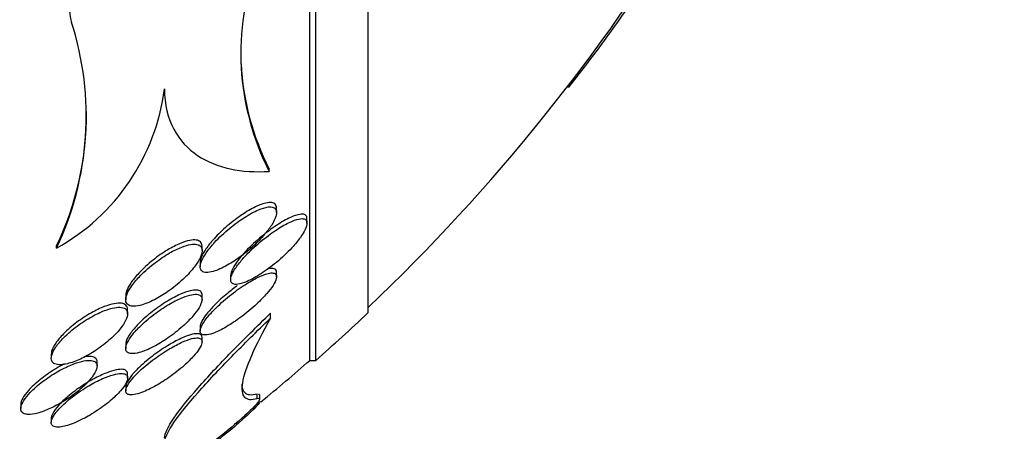
# Model space of a CAD drawing. Units: millimetres. Extents: x 0 to 986, y 0 to 1323.
# Drawn here: x 863 to 873, y 650 to 655 of the extents above; entities that cross this region are included whole.
import ezdxf
from ezdxf import colors
from ezdxf.entities.mleader import LeaderData, LeaderLine
from ezdxf.math import Vec2, Vec3

# ---------------------------------------------------------------- set-up
doc = ezdxf.new("R2010")
doc.units = ezdxf.units.MM
doc.layers.add('DV2_Défaut', color=7, linetype='Continuous')
doc.layers.add('Défaut', color=7, linetype='Continuous')

# ---------------------------------------------------------------- blocks, each defined once
blk = doc.blocks.new('_DOT')
at = {"color": 0}
blk.add_line((0, 0), (-1, 0), dxfattribs=at)
at = {"color": 0, "const_width": 0.333}
blk.add_lwpolyline([(-0.1665, 0, 1), (0.1665, 0, 1)], format="xyb", close=True, dxfattribs=at)
blk = doc.blocks.new('SE1')
at = {"layer": 'DV2_Défaut', "color": 7, "linetype": 'Continuous'}
for p, q in [((865.809, 651.04), (865.809, 681.54)), ((865.869, 651.04), (865.869, 681.54)), ((866.418, 651.54), (866.418, 681.04)), ((868.522, 653.904), (868.504, 653.904)), ((865.382, 653.02), (865.382, 653.047)), ((865.459, 652.588), (865.459, 652.636)), ((865.778, 652.478), (865.778, 652.523)), ((863.153, 652.215), (863.153, 652.238)), ((864.679, 652.19), (864.679, 652.236)), ((864.659, 652.067), (864.659, 652.021)), ((865.459, 651.914), (865.459, 651.962)), ((864.978, 651.93), (864.978, 651.887)), ((863.879, 651.72), (863.879, 651.676)), ((864.679, 651.678), (864.679, 651.724)), ((863.898, 651.529), (863.898, 651.572)), ((865.396, 651.483), (865.396, 651.534)), ((864.659, 651.391), (864.659, 651.347)), ((864.679, 651.234), (864.679, 651.278)), ((863.879, 651.21), (863.879, 651.165)), ((863.098, 651.107), (863.098, 651.065)), ((863.579, 650.979), (863.579, 651.021)), ((865.809, 651.04), (865.869, 651.04)), ((863.898, 650.855), (863.898, 650.896)), ((863.879, 650.763), (863.879, 650.721)), ((865.257, 650.641), (865.257, 650.691)), ((865.284, 650.634), (865.284, 650.678)), ((862.779, 650.575), (862.779, 650.535)), ((863.098, 650.431), (863.098, 650.391))]:
    blk.add_line(p, q, dxfattribs=at)
for centre, radius, start, end in [((852.471, 666.29), 20.26, 313.5037, 328.773), ((867.816, 654.26), 2.732, 159.4848, 206.9921), ((860.247, 653.598), 3.218, 334.5498, 17.7666), ((867.809, 654.285), 2.725, 182.8683, 207.0356), ((862.074, 654.165), 2.228, 298.9532, 352.7743), ((860.304, 653.617), 3.164, 334.178, 0.5323), ((852.471, 666.29), 20.3, 311.3028, 313.3978), ((852.471, 666.29), 20.26, 309.2704, 311.1753), ((861.155, 654.378), 5.533, 318.057, 318.2055)]:
    blk.add_arc(centre, radius, start, end, dxfattribs=at)
for points, knots in [([(865.257, 655.218), (865.336, 655.498), (865.233, 655.704), (864.885, 655.912), (864.639, 655.93), (864.099, 655.792), (863.793, 655.627), (863.337, 655.121), (863.239, 654.792), (863.311, 654.58)], [0, 0, 0, 0, 0.25, 0.25, 0.5, 0.5, 0.75, 0.75, 1, 1, 1, 1]), ([(868.522, 653.904), (868.723, 654.155), (868.92, 654.419), (869.308, 654.976), (869.487, 655.252), (869.697, 655.603), (869.743, 655.681), (869.786, 655.756)], [0, 0, 0, 0, 0.435884, 0.435884, 0.871769, 0.871769, 1, 1, 1, 1]), ([(864.284, 653.885), (864.284, 653.719), (864.322, 653.576), (864.444, 653.346), (864.531, 653.255), (864.733, 653.119), (864.848, 653.074), (865.101, 653.019), (865.238, 653.011), (865.382, 653.02)], [0, 0, 0, 0, 0.25, 0.25, 0.5, 0.5, 0.75, 0.75, 1, 1, 1, 1]), ([(865.459, 652.637), (865.459, 652.64), (865.459, 652.642), (865.459, 652.644), (865.457, 652.661), (865.451, 652.673), (865.44, 652.682), (865.429, 652.69), (865.414, 652.694), (865.397, 652.694), (865.377, 652.695), (865.354, 652.691), (865.328, 652.684), (865.291, 652.673), (865.248, 652.654), (865.204, 652.631), (865.159, 652.607), (865.112, 652.577), (865.066, 652.544), (865.011, 652.505), (864.955, 652.461), (864.903, 652.413), (864.859, 652.372), (864.816, 652.329), (864.779, 652.285), (864.749, 652.251), (864.723, 652.216), (864.703, 652.183), (864.686, 652.155), (864.673, 652.129), (864.666, 652.105), (864.661, 652.091), (864.659, 652.077), (864.659, 652.065)], [0, 0, 0, 0, 0.010758, 0.010758, 0.010758, 0.086524, 0.086524, 0.086524, 0.160281, 0.160281, 0.160281, 0.242662, 0.242662, 0.242662, 0.365344, 0.365344, 0.365344, 0.489626, 0.489626, 0.489626, 0.637499, 0.637499, 0.637499, 0.764303, 0.764303, 0.764303, 0.864144, 0.864144, 0.864144, 0.946987, 0.946987, 0.946987, 1, 1, 1, 1]), ([(864.795, 651.972), (864.839, 651.984), (864.891, 652.008), (864.943, 652.037), (864.99, 652.063), (865.037, 652.095), (865.084, 652.13), (865.14, 652.171), (865.195, 652.218), (865.246, 652.267), (865.287, 652.307), (865.327, 652.35), (865.36, 652.393), (865.386, 652.426), (865.409, 652.459), (865.426, 652.491), (865.44, 652.517), (865.45, 652.542), (865.455, 652.563), (865.46, 652.585), (865.46, 652.603), (865.454, 652.617), (865.448, 652.63), (865.438, 652.638), (865.425, 652.643), (865.41, 652.648), (865.392, 652.649), (865.371, 652.647), (865.342, 652.643), (865.307, 652.632), (865.27, 652.617), (865.224, 652.597), (865.173, 652.569), (865.122, 652.537), (865.071, 652.504), (865.018, 652.465), (864.968, 652.424), (864.912, 652.378), (864.857, 652.327), (864.809, 652.275), (864.776, 652.239), (864.746, 652.201), (864.721, 652.166), (864.701, 652.136), (864.684, 652.107), (864.673, 652.081), (864.663, 652.055), (864.657, 652.031), (864.659, 652.012), (864.661, 651.996), (864.667, 651.983), (864.679, 651.974), (864.689, 651.966), (864.705, 651.962), (864.723, 651.961), (864.743, 651.96), (864.768, 651.964), (864.795, 651.972)], [0, 0, 0, 0, 0.071804, 0.071804, 0.071804, 0.134527, 0.134527, 0.134527, 0.209183, 0.209183, 0.209183, 0.270237, 0.270237, 0.270237, 0.318073, 0.318073, 0.318073, 0.358, 0.358, 0.358, 0.398163, 0.398163, 0.398163, 0.434862, 0.434862, 0.434862, 0.473034, 0.473034, 0.473034, 0.527468, 0.527468, 0.527468, 0.595916, 0.595916, 0.595916, 0.665083, 0.665083, 0.665083, 0.741634, 0.741634, 0.741634, 0.7947, 0.7947, 0.7947, 0.838175, 0.838175, 0.838175, 0.882036, 0.882036, 0.882036, 0.920331, 0.920331, 0.920331, 0.957757, 0.957757, 0.957757, 1, 1, 1, 1]), ([(865.778, 652.526), (865.778, 652.532), (865.778, 652.538), (865.776, 652.544), (865.772, 652.555), (865.763, 652.564), (865.752, 652.568), (865.739, 652.572), (865.723, 652.573), (865.703, 652.57), (865.676, 652.566), (865.642, 652.554), (865.606, 652.538), (865.561, 652.517), (865.51, 652.488), (865.459, 652.454), (865.407, 652.42), (865.353, 652.38), (865.301, 652.337), (865.244, 652.29), (865.187, 652.237), (865.137, 652.184), (865.104, 652.149), (865.073, 652.112), (865.047, 652.077), (865.027, 652.049), (865.009, 652.021), (864.997, 651.996), (864.985, 651.971), (864.979, 651.948), (864.978, 651.93), (864.978, 651.93), (864.978, 651.93), (864.978, 651.93)], [0, 0, 0, 0, 0.031655, 0.031655, 0.031655, 0.102926, 0.102926, 0.102926, 0.178091, 0.178091, 0.178091, 0.288213, 0.288213, 0.288213, 0.428535, 0.428535, 0.428535, 0.570501, 0.570501, 0.570501, 0.727267, 0.727267, 0.727267, 0.83025, 0.83025, 0.83025, 0.914514, 0.914514, 0.914514, 0.999528, 0.999528, 0.999528, 1, 1, 1, 1]), ([(865.152, 651.868), (865.198, 651.888), (865.249, 651.917), (865.301, 651.951), (865.352, 651.984), (865.405, 652.024), (865.457, 652.066), (865.513, 652.114), (865.57, 652.166), (865.62, 652.22), (865.653, 652.256), (865.684, 652.293), (865.709, 652.329), (865.73, 652.358), (865.748, 652.386), (865.759, 652.411), (865.772, 652.437), (865.778, 652.46), (865.778, 652.478), (865.779, 652.493), (865.774, 652.505), (865.765, 652.513), (865.756, 652.521), (865.743, 652.524), (865.727, 652.525), (865.706, 652.525), (865.678, 652.519), (865.648, 652.508), (865.609, 652.494), (865.564, 652.472), (865.518, 652.445), (865.471, 652.418), (865.422, 652.385), (865.374, 652.348), (865.317, 652.306), (865.259, 652.257), (865.205, 652.207), (865.164, 652.168), (865.124, 652.126), (865.09, 652.086), (865.063, 652.053), (865.038, 652.021), (865.019, 651.991), (865.004, 651.965), (864.992, 651.941), (864.985, 651.92), (864.978, 651.899), (864.977, 651.881), (864.981, 651.868), (864.984, 651.855), (864.993, 651.847), (865.005, 651.842), (865.017, 651.836), (865.034, 651.835), (865.053, 651.838), (865.081, 651.841), (865.115, 651.852), (865.152, 651.868)], [0, 0, 0, 0, 0.070669, 0.070669, 0.070669, 0.140574, 0.140574, 0.140574, 0.218817, 0.218817, 0.218817, 0.271013, 0.271013, 0.271013, 0.313145, 0.313145, 0.313145, 0.355687, 0.355687, 0.355687, 0.392463, 0.392463, 0.392463, 0.428614, 0.428614, 0.428614, 0.478712, 0.478712, 0.478712, 0.543303, 0.543303, 0.543303, 0.608888, 0.608888, 0.608888, 0.685748, 0.685748, 0.685748, 0.745127, 0.745127, 0.745127, 0.791867, 0.791867, 0.791867, 0.83112, 0.83112, 0.83112, 0.870586, 0.870586, 0.870586, 0.90691, 0.90691, 0.90691, 0.944851, 0.944851, 0.944851, 1, 1, 1, 1]), ([(864.025, 651.615), (864.072, 651.626), (864.126, 651.648), (864.181, 651.676), (864.227, 651.7), (864.275, 651.729), (864.321, 651.761), (864.375, 651.799), (864.428, 651.842), (864.476, 651.887), (864.517, 651.924), (864.555, 651.965), (864.587, 652.005), (864.612, 652.037), (864.635, 652.07), (864.65, 652.1), (864.666, 652.13), (864.676, 652.159), (864.678, 652.183), (864.68, 652.203), (864.675, 652.22), (864.666, 652.233), (864.657, 652.244), (864.643, 652.251), (864.625, 652.255), (864.607, 652.259), (864.584, 652.258), (864.559, 652.254), (864.531, 652.249), (864.498, 652.24), (864.465, 652.226), (864.424, 652.211), (864.381, 652.19), (864.338, 652.165), (864.288, 652.136), (864.236, 652.101), (864.186, 652.063), (864.133, 652.023), (864.08, 651.977), (864.034, 651.93), (864, 651.895), (863.968, 651.858), (863.942, 651.822), (863.921, 651.792), (863.904, 651.763), (863.893, 651.736), (863.882, 651.709), (863.877, 651.685), (863.879, 651.665), (863.881, 651.647), (863.888, 651.633), (863.901, 651.624), (863.913, 651.614), (863.929, 651.609), (863.949, 651.607), (863.971, 651.606), (863.997, 651.608), (864.025, 651.615)], [0, 0, 0, 0, 0.073571, 0.073571, 0.073571, 0.135069, 0.135069, 0.135069, 0.206589, 0.206589, 0.206589, 0.266736, 0.266736, 0.266736, 0.3155, 0.3155, 0.3155, 0.364786, 0.364786, 0.364786, 0.406634, 0.406634, 0.406634, 0.445366, 0.445366, 0.445366, 0.486545, 0.486545, 0.486545, 0.534153, 0.534153, 0.534153, 0.591091, 0.591091, 0.591091, 0.658021, 0.658021, 0.658021, 0.730714, 0.730714, 0.730714, 0.785496, 0.785496, 0.785496, 0.831092, 0.831092, 0.831092, 0.877057, 0.877057, 0.877057, 0.917554, 0.917554, 0.917554, 0.956882, 0.956882, 0.956882, 1, 1, 1, 1]), ([(864.679, 652.236), (864.679, 652.236), (864.679, 652.237), (864.679, 652.237), (864.678, 652.256), (864.672, 652.271), (864.662, 652.282), (864.651, 652.292), (864.636, 652.298), (864.618, 652.301), (864.598, 652.304), (864.574, 652.302), (864.549, 652.297), (864.518, 652.291), (864.485, 652.279), (864.45, 652.265), (864.408, 652.247), (864.363, 652.224), (864.319, 652.198), (864.267, 652.167), (864.215, 652.13), (864.165, 652.091), (864.112, 652.049), (864.06, 652.002), (864.016, 651.954), (863.984, 651.92), (863.954, 651.884), (863.932, 651.85), (863.912, 651.821), (863.897, 651.793), (863.888, 651.768), (863.882, 651.749), (863.879, 651.732), (863.879, 651.718)], [0, 0, 0, 0, 0.001178, 0.001178, 0.001178, 0.08311, 0.08311, 0.08311, 0.160621, 0.160621, 0.160621, 0.24429, 0.24429, 0.24429, 0.341802, 0.341802, 0.341802, 0.458616, 0.458616, 0.458616, 0.595087, 0.595087, 0.595087, 0.741038, 0.741038, 0.741038, 0.846977, 0.846977, 0.846977, 0.935925, 0.935925, 0.935925, 1, 1, 1, 1]), ([(864.791, 651.323), (864.834, 651.338), (864.884, 651.363), (864.935, 651.393), (864.983, 651.421), (865.034, 651.454), (865.084, 651.491), (865.14, 651.533), (865.198, 651.58), (865.25, 651.629), (865.289, 651.665), (865.325, 651.703), (865.357, 651.739), (865.382, 651.769), (865.405, 651.798), (865.422, 651.825), (865.439, 651.852), (865.451, 651.877), (865.456, 651.897), (865.46, 651.915), (865.459, 651.929), (865.454, 651.938), (865.448, 651.948), (865.438, 651.953), (865.425, 651.955), (865.41, 651.958), (865.391, 651.956), (865.37, 651.95), (865.338, 651.943), (865.3, 651.928), (865.26, 651.908), (865.219, 651.888), (865.175, 651.862), (865.13, 651.833), (865.076, 651.799), (865.02, 651.758), (864.966, 651.715), (864.91, 651.67), (864.855, 651.621), (864.806, 651.571), (864.775, 651.539), (864.746, 651.507), (864.723, 651.476), (864.703, 651.45), (864.686, 651.425), (864.675, 651.403), (864.664, 651.38), (864.659, 651.361), (864.659, 651.345), (864.659, 651.332), (864.664, 651.321), (864.673, 651.315), (864.683, 651.308), (864.697, 651.305), (864.714, 651.306), (864.735, 651.307), (864.762, 651.313), (864.791, 651.323)], [0, 0, 0, 0, 0.071568, 0.071568, 0.071568, 0.138261, 0.138261, 0.138261, 0.214479, 0.214479, 0.214479, 0.27019, 0.27019, 0.27019, 0.314766, 0.314766, 0.314766, 0.359817, 0.359817, 0.359817, 0.398253, 0.398253, 0.398253, 0.435004, 0.435004, 0.435004, 0.475592, 0.475592, 0.475592, 0.535651, 0.535651, 0.535651, 0.5965, 0.5965, 0.5965, 0.669453, 0.669453, 0.669453, 0.745665, 0.745665, 0.745665, 0.794193, 0.794193, 0.794193, 0.835139, 0.835139, 0.835139, 0.876346, 0.876346, 0.876346, 0.913697, 0.913697, 0.913697, 0.951902, 0.951902, 0.951902, 1, 1, 1, 1]), ([(865.459, 651.964), (865.459, 651.974), (865.456, 651.982), (865.451, 651.988), (865.444, 651.997), (865.433, 652.001), (865.419, 652.002), (865.403, 652.004), (865.383, 652.001), (865.36, 651.994), (865.36, 651.994), (865.36, 651.994), (865.359, 651.994)], [0, 0, 0, 0, 0.258285, 0.258285, 0.258285, 0.606486, 0.606486, 0.606486, 0.996721, 0.996721, 0.996721, 1, 1, 1, 1]), ([(864.02, 651.121), (864.065, 651.134), (864.118, 651.156), (864.172, 651.184), (864.22, 651.209), (864.269, 651.239), (864.317, 651.272), (864.371, 651.309), (864.425, 651.351), (864.475, 651.396), (864.514, 651.431), (864.551, 651.468), (864.582, 651.504), (864.608, 651.534), (864.63, 651.564), (864.647, 651.591), (864.663, 651.619), (864.674, 651.645), (864.677, 651.666), (864.68, 651.684), (864.678, 651.7), (864.67, 651.71), (864.662, 651.721), (864.65, 651.727), (864.634, 651.73), (864.617, 651.734), (864.595, 651.732), (864.571, 651.728), (864.543, 651.723), (864.51, 651.713), (864.476, 651.699), (864.436, 651.683), (864.392, 651.661), (864.348, 651.636), (864.297, 651.607), (864.244, 651.572), (864.193, 651.534), (864.139, 651.495), (864.085, 651.45), (864.039, 651.405), (864.004, 651.372), (863.973, 651.338), (863.948, 651.306), (863.926, 651.278), (863.908, 651.251), (863.896, 651.227), (863.884, 651.202), (863.878, 651.18), (863.879, 651.162), (863.879, 651.146), (863.885, 651.134), (863.895, 651.125), (863.906, 651.116), (863.921, 651.112), (863.94, 651.111), (863.962, 651.109), (863.99, 651.113), (864.02, 651.121)], [0, 0, 0, 0, 0.073478, 0.073478, 0.073478, 0.137157, 0.137157, 0.137157, 0.209335, 0.209335, 0.209335, 0.266435, 0.266435, 0.266435, 0.313226, 0.313226, 0.313226, 0.360456, 0.360456, 0.360456, 0.401326, 0.401326, 0.401326, 0.440291, 0.440291, 0.440291, 0.482496, 0.482496, 0.482496, 0.531696, 0.531696, 0.531696, 0.590495, 0.590495, 0.590495, 0.65884, 0.65884, 0.65884, 0.731406, 0.731406, 0.731406, 0.783744, 0.783744, 0.783744, 0.82794, 0.82794, 0.82794, 0.872435, 0.872435, 0.872435, 0.912417, 0.912417, 0.912417, 0.952216, 0.952216, 0.952216, 1, 1, 1, 1]), ([(864.679, 651.724), (864.679, 651.74), (864.673, 651.753), (864.664, 651.761), (864.654, 651.77), (864.64, 651.775), (864.622, 651.776), (864.603, 651.778), (864.579, 651.775), (864.553, 651.769), (864.522, 651.761), (864.488, 651.749), (864.452, 651.733), (864.409, 651.714), (864.362, 651.689), (864.316, 651.661), (864.263, 651.629), (864.209, 651.592), (864.158, 651.551), (864.105, 651.51), (864.053, 651.465), (864.009, 651.419), (863.979, 651.388), (863.952, 651.356), (863.93, 651.325), (863.908, 651.295), (863.892, 651.266), (863.884, 651.241), (863.881, 651.229), (863.879, 651.217), (863.879, 651.207)], [0, 0, 0, 0, 0.077222, 0.077222, 0.077222, 0.1557267, 0.1557267, 0.1557267, 0.2425647, 0.2425647, 0.2425647, 0.3448289, 0.3448289, 0.3448289, 0.4669911, 0.4669911, 0.4669911, 0.6070965, 0.6070965, 0.6070965, 0.751753, 0.751753, 0.751753, 0.8509445, 0.8509445, 0.8509445, 0.9511647, 0.9511647, 0.9511647, 1, 1, 1, 1]), ([(865.048, 651.823), (865.013, 651.798), (864.978, 651.77), (864.944, 651.742), (864.898, 651.704), (864.852, 651.663), (864.812, 651.622), (864.78, 651.589), (864.75, 651.556), (864.726, 651.525), (864.705, 651.498), (864.688, 651.473), (864.677, 651.45), (864.665, 651.428), (864.659, 651.408), (864.659, 651.392), (864.659, 651.392), (864.659, 651.391), (864.659, 651.391)], [0, 0, 0, 0, 0.193053, 0.193053, 0.193053, 0.452058, 0.452058, 0.452058, 0.656202, 0.656202, 0.656202, 0.826041, 0.826041, 0.826041, 0.997015, 0.997015, 0.997015, 1, 1, 1, 1]), ([(863.898, 651.572), (863.898, 651.573), (863.898, 651.574), (863.898, 651.574), (863.898, 651.593), (863.891, 651.608), (863.88, 651.618), (863.869, 651.629), (863.853, 651.635), (863.833, 651.638), (863.812, 651.641), (863.786, 651.639), (863.758, 651.634), (863.726, 651.628), (863.691, 651.617), (863.654, 651.603), (863.611, 651.586), (863.565, 651.564), (863.519, 651.539), (863.468, 651.51), (863.416, 651.476), (863.367, 651.439), (863.316, 651.401), (863.267, 651.359), (863.226, 651.317), (863.195, 651.285), (863.167, 651.252), (863.146, 651.221), (863.124, 651.19), (863.109, 651.16), (863.102, 651.133), (863.1, 651.123), (863.098, 651.113), (863.098, 651.104)], [0, 0, 0, 0, 0.003193, 0.003193, 0.003193, 0.088045, 0.088045, 0.088045, 0.169946, 0.169946, 0.169946, 0.258234, 0.258234, 0.258234, 0.359529, 0.359529, 0.359529, 0.477814, 0.477814, 0.477814, 0.611651, 0.611651, 0.611651, 0.75058, 0.75058, 0.75058, 0.85405, 0.85405, 0.85405, 0.95848, 0.95848, 0.95848, 1, 1, 1, 1]), ([(863.267, 651.005), (863.309, 651.015), (863.356, 651.032), (863.404, 651.054), (863.451, 651.076), (863.501, 651.104), (863.548, 651.134), (863.601, 651.168), (863.652, 651.207), (863.699, 651.247), (863.745, 651.287), (863.788, 651.33), (863.822, 651.372), (863.845, 651.401), (863.865, 651.431), (863.878, 651.457), (863.891, 651.484), (863.898, 651.51), (863.898, 651.53), (863.898, 651.549), (863.892, 651.564), (863.881, 651.575), (863.87, 651.585), (863.854, 651.592), (863.834, 651.594), (863.813, 651.598), (863.788, 651.596), (863.76, 651.591), (863.728, 651.586), (863.693, 651.575), (863.656, 651.561), (863.613, 651.544), (863.567, 651.523), (863.522, 651.497), (863.471, 651.469), (863.418, 651.435), (863.369, 651.399), (863.319, 651.361), (863.27, 651.319), (863.228, 651.277), (863.197, 651.245), (863.169, 651.212), (863.147, 651.181), (863.125, 651.15), (863.11, 651.119), (863.103, 651.093), (863.097, 651.07), (863.097, 651.05), (863.103, 651.034), (863.11, 651.02), (863.121, 651.009), (863.137, 651.003), (863.154, 650.996), (863.175, 650.993), (863.199, 650.994), (863.22, 650.995), (863.243, 650.999), (863.267, 651.005)], [0, 0, 0, 0, 0.062978, 0.062978, 0.062978, 0.12563, 0.12563, 0.12563, 0.194467, 0.194467, 0.194467, 0.262593, 0.262593, 0.262593, 0.309933, 0.309933, 0.309933, 0.357631, 0.357631, 0.357631, 0.40003, 0.40003, 0.40003, 0.440985, 0.440985, 0.440985, 0.485046, 0.485046, 0.485046, 0.535532, 0.535532, 0.535532, 0.594452, 0.594452, 0.594452, 0.661152, 0.661152, 0.661152, 0.730513, 0.730513, 0.730513, 0.782423, 0.782423, 0.782423, 0.834817, 0.834817, 0.834817, 0.880032, 0.880032, 0.880032, 0.921317, 0.921317, 0.921317, 0.963629, 0.963629, 0.963629, 1, 1, 1, 1]), ([(864.285, 650.228), (864.287, 650.274), (864.322, 650.346), (864.445, 650.525), (864.532, 650.634), (864.74, 650.87), (864.86, 650.998), (865.116, 651.26), (865.254, 651.396), (865.396, 651.534)], [0, 0, 0, 0, 0.25, 0.25, 0.5, 0.5, 0.75, 0.75, 1, 1, 1, 1]), ([(864.285, 650.181), (864.287, 650.226), (864.322, 650.298), (864.445, 650.478), (864.532, 650.586), (864.74, 650.821), (864.861, 650.95), (865.117, 651.211), (865.254, 651.346), (865.396, 651.483)], [0, 0, 0, 0, 0.25, 0.25, 0.5, 0.5, 0.75, 0.75, 1, 1, 1, 1]), ([(865.396, 651.483), (865.313, 651.334), (865.246, 651.202), (865.146, 650.974), (865.113, 650.879), (865.089, 650.733), (865.096, 650.683), (865.149, 650.628), (865.195, 650.623), (865.257, 650.641)], [0, 0, 0, 0, 0.25, 0.25, 0.5, 0.5, 0.75, 0.75, 1, 1, 1, 1]), ([(864.678, 651.281), (864.678, 651.289), (864.676, 651.297), (864.672, 651.303), (864.666, 651.312), (864.655, 651.317), (864.64, 651.319), (864.624, 651.321), (864.603, 651.319), (864.58, 651.314), (864.552, 651.307), (864.52, 651.296), (864.486, 651.282), (864.445, 651.264), (864.4, 651.242), (864.355, 651.215), (864.303, 651.185), (864.248, 651.15), (864.195, 651.112), (864.141, 651.072), (864.087, 651.029), (864.039, 650.985), (864.006, 650.954), (863.976, 650.923), (863.95, 650.894), (863.925, 650.864), (863.905, 650.835), (863.893, 650.811), (863.883, 650.792), (863.879, 650.776), (863.879, 650.762)], [0, 0, 0, 0, 0.050037, 0.050037, 0.050037, 0.128246, 0.128246, 0.128246, 0.214788, 0.214788, 0.214788, 0.316823, 0.316823, 0.316823, 0.438929, 0.438929, 0.438929, 0.57927, 0.57927, 0.57927, 0.724438, 0.724438, 0.724438, 0.823707, 0.823707, 0.823707, 0.924022, 0.924022, 0.924022, 1, 1, 1, 1]), ([(864.028, 650.697), (864.074, 650.713), (864.126, 650.737), (864.18, 650.766), (864.229, 650.793), (864.281, 650.826), (864.331, 650.861), (864.386, 650.899), (864.441, 650.943), (864.491, 650.987), (864.527, 651.018), (864.561, 651.052), (864.59, 651.084), (864.613, 651.11), (864.634, 651.137), (864.649, 651.16), (864.664, 651.184), (864.674, 651.206), (864.677, 651.224), (864.68, 651.239), (864.678, 651.252), (864.671, 651.26), (864.663, 651.269), (864.651, 651.273), (864.636, 651.275), (864.619, 651.276), (864.597, 651.274), (864.573, 651.268), (864.544, 651.26), (864.51, 651.248), (864.475, 651.233), (864.433, 651.214), (864.387, 651.19), (864.341, 651.163), (864.288, 651.132), (864.233, 651.096), (864.18, 651.057), (864.126, 651.017), (864.073, 650.973), (864.026, 650.93), (863.995, 650.9), (863.966, 650.87), (863.943, 650.841), (863.919, 650.813), (863.9, 650.785), (863.89, 650.762), (863.881, 650.741), (863.877, 650.724), (863.879, 650.711), (863.881, 650.698), (863.889, 650.689), (863.9, 650.684), (863.912, 650.679), (863.929, 650.677), (863.949, 650.679), (863.972, 650.681), (863.999, 650.687), (864.028, 650.697)], [0, 0, 0, 0, 0.073133, 0.073133, 0.073133, 0.140237, 0.140237, 0.140237, 0.213201, 0.213201, 0.213201, 0.265714, 0.265714, 0.265714, 0.309618, 0.309618, 0.309618, 0.353841, 0.353841, 0.353841, 0.393323, 0.393323, 0.393323, 0.432682, 0.432682, 0.432682, 0.47656, 0.47656, 0.47656, 0.528432, 0.528432, 0.528432, 0.590383, 0.590383, 0.590383, 0.661048, 0.661048, 0.661048, 0.733191, 0.733191, 0.733191, 0.781746, 0.781746, 0.781746, 0.830784, 0.830784, 0.830784, 0.87298, 0.87298, 0.87298, 0.912089, 0.912089, 0.912089, 0.953332, 0.953332, 0.953332, 1, 1, 1, 1]), ([(862.876, 650.474), (862.908, 650.476), (862.947, 650.484), (862.988, 650.497), (863.028, 650.51), (863.073, 650.528), (863.117, 650.55), (863.167, 650.574), (863.218, 650.604), (863.267, 650.636), (863.319, 650.67), (863.369, 650.708), (863.414, 650.748), (863.449, 650.778), (863.481, 650.811), (863.507, 650.842), (863.533, 650.873), (863.554, 650.904), (863.566, 650.931), (863.576, 650.954), (863.58, 650.976), (863.578, 650.992), (863.575, 651.007), (863.567, 651.019), (863.554, 651.027), (863.541, 651.035), (863.523, 651.039), (863.501, 651.04), (863.477, 651.041), (863.449, 651.037), (863.418, 651.029), (863.383, 651.021), (863.344, 651.008), (863.303, 650.991), (863.257, 650.971), (863.208, 650.947), (863.16, 650.919), (863.108, 650.889), (863.055, 650.854), (863.007, 650.817), (862.959, 650.781), (862.914, 650.741), (862.878, 650.703), (862.851, 650.674), (862.828, 650.646), (862.811, 650.62), (862.794, 650.593), (862.783, 650.568), (862.78, 650.548), (862.777, 650.529), (862.78, 650.513), (862.788, 650.501), (862.797, 650.489), (862.81, 650.481), (862.828, 650.477), (862.842, 650.474), (862.858, 650.473), (862.876, 650.474)], [0, 0, 0, 0, 0.058357, 0.058357, 0.058357, 0.116344, 0.116344, 0.116344, 0.181246, 0.181246, 0.181246, 0.24956, 0.24956, 0.24956, 0.303022, 0.303022, 0.303022, 0.356983, 0.356983, 0.356983, 0.403406, 0.403406, 0.403406, 0.445381, 0.445381, 0.445381, 0.48801, 0.48801, 0.48801, 0.535099, 0.535099, 0.535099, 0.589279, 0.589279, 0.589279, 0.651425, 0.651425, 0.651425, 0.719077, 0.719077, 0.719077, 0.78569, 0.78569, 0.78569, 0.833769, 0.833769, 0.833769, 0.882171, 0.882171, 0.882171, 0.925633, 0.925633, 0.925633, 0.967652, 0.967652, 0.967652, 1, 1, 1, 1]), ([(863.578, 651.024), (863.578, 651.031), (863.578, 651.037), (863.576, 651.043), (863.571, 651.057), (863.561, 651.067), (863.546, 651.074), (863.531, 651.08), (863.511, 651.083), (863.488, 651.082), (863.474, 651.082), (863.458, 651.08), (863.442, 651.077)], [0, 0, 0, 0, 0.136738, 0.136738, 0.136738, 0.459556, 0.459556, 0.459556, 0.793764, 0.793764, 0.793764, 1, 1, 1, 1]), ([(863.238, 651.003), (863.203, 650.985), (863.167, 650.965), (863.132, 650.944), (863.08, 650.912), (863.027, 650.876), (862.98, 650.837), (862.935, 650.801), (862.892, 650.762), (862.859, 650.724), (862.835, 650.697), (862.815, 650.669), (862.801, 650.645), (862.787, 650.62), (862.779, 650.597), (862.779, 650.578), (862.779, 650.577), (862.779, 650.576), (862.779, 650.575)], [0, 0, 0, 0, 0.165552, 0.165552, 0.165552, 0.412994, 0.412994, 0.412994, 0.651258, 0.651258, 0.651258, 0.820655, 0.820655, 0.820655, 0.991038, 0.991038, 0.991038, 1, 1, 1, 1]), ([(863.898, 650.899), (863.898, 650.907), (863.897, 650.915), (863.893, 650.921), (863.887, 650.932), (863.876, 650.939), (863.861, 650.943), (863.845, 650.947), (863.824, 650.947), (863.8, 650.944), (863.772, 650.94), (863.74, 650.931), (863.705, 650.919), (863.665, 650.905), (863.622, 650.886), (863.577, 650.863), (863.527, 650.838), (863.474, 650.807), (863.423, 650.774), (863.37, 650.739), (863.318, 650.7), (863.271, 650.66), (863.236, 650.631), (863.204, 650.6), (863.177, 650.57), (863.15, 650.54), (863.128, 650.511), (863.115, 650.485), (863.104, 650.464), (863.098, 650.446), (863.098, 650.431)], [0, 0, 0, 0, 0.046267, 0.046267, 0.046267, 0.128127, 0.128127, 0.128127, 0.216266, 0.216266, 0.216266, 0.317335, 0.317335, 0.317335, 0.435361, 0.435361, 0.435361, 0.569005, 0.569005, 0.569005, 0.707938, 0.707938, 0.707938, 0.811671, 0.811671, 0.811671, 0.916372, 0.916372, 0.916372, 1, 1, 1, 1]), ([(863.269, 650.358), (863.318, 650.373), (863.374, 650.397), (863.43, 650.426), (863.48, 650.451), (863.532, 650.482), (863.581, 650.515), (863.634, 650.55), (863.686, 650.59), (863.732, 650.63), (863.766, 650.66), (863.798, 650.691), (863.824, 650.72), (863.85, 650.75), (863.871, 650.78), (863.884, 650.805), (863.895, 650.827), (863.9, 650.846), (863.898, 650.862), (863.897, 650.875), (863.89, 650.886), (863.878, 650.893), (863.867, 650.9), (863.85, 650.903), (863.83, 650.903), (863.807, 650.903), (863.78, 650.898), (863.75, 650.89), (863.715, 650.881), (863.676, 650.866), (863.636, 650.849), (863.589, 650.828), (863.54, 650.802), (863.491, 650.773), (863.438, 650.742), (863.384, 650.706), (863.334, 650.668), (863.285, 650.631), (863.239, 650.592), (863.201, 650.553), (863.174, 650.526), (863.151, 650.499), (863.134, 650.474), (863.117, 650.449), (863.105, 650.426), (863.1, 650.406), (863.096, 650.389), (863.098, 650.374), (863.105, 650.364), (863.112, 650.353), (863.124, 650.346), (863.141, 650.343), (863.158, 650.339), (863.181, 650.339), (863.206, 650.343), (863.225, 650.346), (863.247, 650.351), (863.269, 650.358)], [0, 0, 0, 0, 0.074709, 0.074709, 0.074709, 0.1405, 0.1405, 0.1405, 0.210018, 0.210018, 0.210018, 0.261721, 0.261721, 0.261721, 0.313924, 0.313924, 0.313924, 0.358765, 0.358765, 0.358765, 0.39971, 0.39971, 0.39971, 0.44199, 0.44199, 0.44199, 0.48942, 0.48942, 0.48942, 0.54465, 0.54465, 0.54465, 0.608392, 0.608392, 0.608392, 0.677557, 0.677557, 0.677557, 0.74459, 0.74459, 0.74459, 0.791087, 0.791087, 0.791087, 0.83789, 0.83789, 0.83789, 0.880108, 0.880108, 0.880108, 0.921458, 0.921458, 0.921458, 0.966093, 0.966093, 0.966093, 1, 1, 1, 1]), ([(865.095, 650.793), (865.095, 650.753), (865.104, 650.724), (865.149, 650.678), (865.195, 650.673), (865.257, 650.691)], [0, 0, 0, 0, 0.406435, 0.406435, 1, 1, 1, 1]), ([(865.257, 650.641), (865.331, 650.661), (865.228, 650.545), (864.811, 650.191), (864.527, 649.975), (863.99, 649.596), (863.723, 649.424), (863.412, 649.253), (863.327, 649.217), (863.297, 649.22)], [0, 0, 0, 0, 0.276205, 0.276205, 0.55241, 0.55241, 0.828615, 0.828615, 1, 1, 1, 1]), ([(865.284, 650.609), (865.282, 650.585), (865.191, 650.494), (864.959, 650.295), (864.833, 650.193), (864.692, 650.085)], [0, 0, 0, 0, 0.567745, 0.567745, 1, 1, 1, 1])]:
    blk.add_open_spline(points, degree=3, knots=knots, dxfattribs=at)

msp = doc.modelspace()

# ---------------------------------------------------------------- block references
at = {"layer": 'Défaut'}
msp.add_blockref('SE1', (0, 0), dxfattribs=at)

# ---------------------------------------------------------------- leaders
at = {"layer": 'Défaut', "color": 7, "linetype": 'Continuous'}
ml = msp.add_multileader_mtext('Standard', dxfattribs=at)
ml.set_content('{\\pxsm0.9;\\fSolid Edge ISO|b1||i0||c0|p34;\\W1.;31/01/2018\\P}', color=256)
ml.set_leader_properties()
ml.set_arrow_properties(name='DOT')
ml.build(insert=Vec2(0, 0))
ml.multileader.update_dxf_attribs({"leader_type": 0, "dogleg_length": 0, "arrow_head_size": 12})
ctx = ml.context
ctx.base_point, ctx.char_height, ctx.arrow_head_size, ctx.landing_gap_size = Vec3(898.707, 1316.154), 12, 12, 4.2
notes = []
notes.append((ctx, [(0, (0, 0, 0), (0, 0), (1, 0), 1, [])]))
ctx.mtext.insert = Vec3(900.707, 1322.275)
for ctx, leaders in notes:
    for number, flags, end, landing, length, lines in leaders:
        leader = LeaderData()
        leader.index, (leader.has_last_leader_line, leader.has_dogleg_vector, leader.attachment_direction) = number, flags
        leader.last_leader_point, leader.dogleg_vector, leader.dogleg_length = Vec3(end), Vec3(landing), length
        for number, points, colour, breaks in lines:
            line = LeaderLine()
            line.index, line.vertices, line.color, line.breaks = number, Vec3.list(points), colors.encode_raw_color(colour), breaks
            leader.lines.append(line)
        ctx.leaders.append(leader)

doc.saveas('drawing.dxf')
